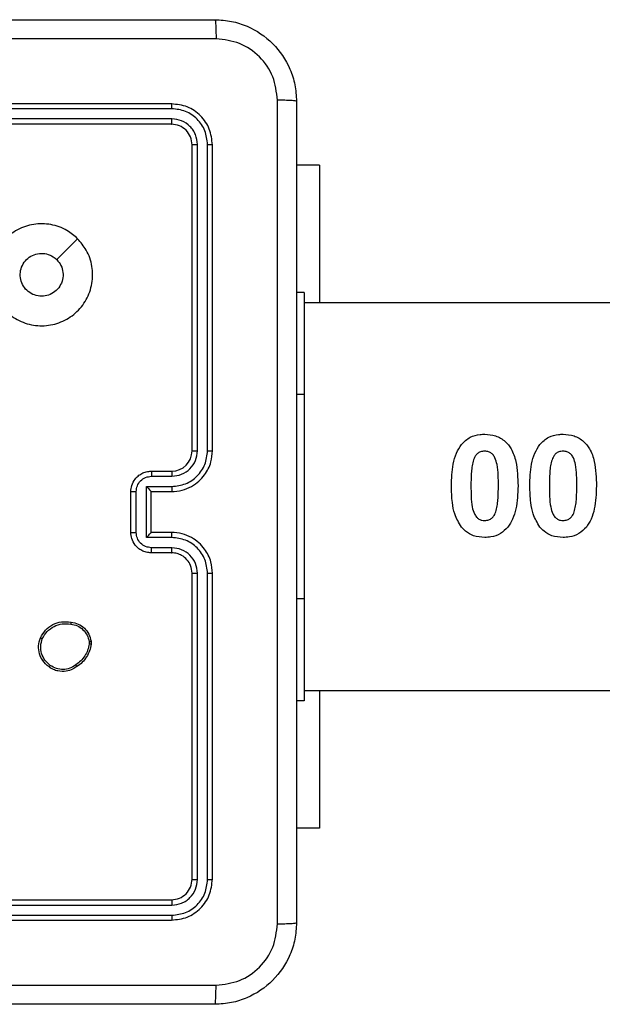
# Model space of a CAD drawing. Units: millimetres. Extents: x -4748 to 4839, y -3372 to 7419.
# Drawn here: x -163 to -106, y 4332 to 4429 of the extents above; entities that cross this region are included whole.
import ezdxf

# ---------------------------------------------------------------- set-up
doc = ezdxf.new("R2010")
doc.units = ezdxf.units.MM
doc.layers.add('Toestel 2D', color=7, linetype='Continuous', lineweight=20)

# ---------------------------------------------------------------- blocks, each defined once
blk = doc.blocks.new('wd1415')
at = {"color": 7, "linetype": 'Continuous', "lineweight": 25}
for p, q in [((3646.4506, 2616.7625), (3643.4506, 2616.7625)), ((3646.453, 2616.7151), (3643.451, 2616.7151)), ((3646.453, 2616.6151), (3643.451, 2616.615)), ((3646.4506, 2616.5625), (3643.4506, 2616.5625)), ((3646.6506, 2613.3625), (3646.6506, 2616.3625)), ((3646.7031, 2613.3629), (3646.7031, 2616.3649)), ((3646.8031, 2613.3629), (3646.8032, 2616.3649)), ((3646.8506, 2613.3625), (3646.8506, 2616.3625)), ((3647.8999, 2616.1625), (3647.6756, 2616.1625)), ((3647.8999, 2616.1625), (3647.8999, 2614.8125)), ((3645.5289, 2615.4409), (3645.3241, 2615.236)), ((3647.7506, 2614.9125), (3647.6756, 2614.9125)), ((3647.7506, 2614.9125), (3647.7506, 2613.9125)), ((3666.0481, 2614.8125), (3647.7506, 2614.8125)), ((3647.7506, 2613.9125), (3647.7506, 2611.9125)), ((3646.2506, 2613.1625), (3646.4506, 2613.1625)), ((3646.2528, 2613.1127), (3646.4529, 2613.1127)), ((3646.0506, 2612.5625), (3646.0506, 2612.9625)), ((3646.1027, 2612.5624), (3646.1027, 2612.9627)), ((3646.2027, 2613.0127), (3646.4529, 2613.0127)), ((3646.2027, 2612.5124), (3646.2027, 2613.0127)), ((3646.2506, 2612.9625), (3646.2506, 2612.9626)), ((3646.2506, 2612.9625), (3646.4506, 2612.9625)), ((3646.2506, 2612.5625), (3646.2506, 2612.9625)), ((3646.4506, 2612.5625), (3646.2506, 2612.5625)), ((3646.2506, 2612.5625), (3646.2506, 2612.5625)), ((3646.4529, 2612.5124), (3646.2027, 2612.5124)), ((3646.4506, 2612.3625), (3646.2506, 2612.3625)), ((3646.4529, 2612.4123), (3646.2528, 2612.4123)), ((3646.6506, 2609.1625), (3646.6506, 2612.1625)), ((3646.7031, 2609.1602), (3646.7031, 2612.1621)), ((3646.8032, 2609.1602), (3646.8031, 2612.1621)), ((3646.8506, 2609.1625), (3646.8506, 2612.1625)), ((3647.7506, 2611.9125), (3647.7506, 2610.9125)), ((3645.642, 2611.492), (3645.6422, 2611.4681)), ((3645.661, 2611.4953), (3645.6613, 2611.4658)), ((3647.7506, 2611.0125), (3666.0481, 2611.0125)), ((3647.8999, 2611.0125), (3647.8999, 2609.6625)), ((3647.7506, 2610.9125), (3647.6756, 2610.9125)), ((3647.8999, 2609.6625), (3647.6756, 2609.6625)), ((3643.4506, 2608.9625), (3646.4506, 2608.9625)), ((3643.451, 2608.91), (3646.453, 2608.91)), ((3643.451, 2608.81), (3646.453, 2608.8099)), ((3643.4506, 2608.7625), (3646.4506, 2608.7625))]:
    blk.add_line(p, q, dxfattribs=at)
at = {"color": 8, "linetype": 'Continuous', "lineweight": 25}
for p, q in [((3647.7506, 2613.9125), (3647.6756, 2613.9125)), ((3647.7506, 2611.9125), (3647.6756, 2611.9125))]:
    blk.add_line(p, q, dxfattribs=at)
at = {"color": 7, "linetype": 'Continuous', "lineweight": 25}
blk.add_arc((3646.4506, 2613.3625), 0.2, 269.99752, 359.99564, dxfattribs=at)
for points, knots in [([(3638.8256, 2617.5875), (3639.7196, 2617.5875), (3641.5078, 2617.5875), (3644.1934, 2617.5875), (3645.9816, 2617.5875), (3646.8756, 2617.5875)], [0, 0, 0, 0, 0.333297, 0.6667, 1, 1, 1, 1]), ([(3646.8756, 2617.5875), (3646.877, 2617.5847), (3646.8797, 2617.5791), (3646.8831, 2617.5364), (3646.8856, 2617.4745), (3646.8861, 2617.4247), (3646.8863, 2617.3998)], [0, 0, 0, 0, 0.250403, 0.500132, 0.750098, 1, 1, 1, 1]), ([(3646.8756, 2617.5875), (3646.9302, 2617.5843), (3647.0378, 2617.5779), (3647.238, 2617.513), (3647.4557, 2617.3674), (3647.6011, 2617.1497), (3647.666, 2616.9495), (3647.6723, 2616.842), (3647.6756, 2616.7875)], [0, 0, 0, 0, 0.130545, 0.257568, 0.500019, 0.74266, 0.86963, 1, 1, 1, 1]), ([(3646.8863, 2617.3998), (3646.214, 2617.3998), (3644.8695, 2617.3997), (3643.5236, 2617.3997), (3642.8506, 2617.3997)], [0, 0, 0, 0, 0.5000092, 1, 1, 1, 1]), ([(3647.4879, 2616.7982), (3647.4788, 2616.877), (3647.4607, 2617.0345), (3647.3218, 2617.2336), (3647.1224, 2617.3721), (3646.965, 2617.3906), (3646.8863, 2617.3998)], [0, 0, 0, 0, 0.249955, 0.500038, 0.749966, 1, 1, 1, 1]), ([(3647.4879, 2608.7268), (3647.4879, 2609.6233), (3647.4878, 2611.4161), (3647.4878, 2614.1089), (3647.4879, 2615.9018), (3647.4879, 2616.7982)], [0, 0, 0, 0, 0.333337, 0.666663, 1, 1, 1, 1]), ([(3647.6756, 2616.7875), (3647.6727, 2616.7889), (3647.6668, 2616.7916), (3647.6245, 2616.795), (3647.5628, 2616.7975), (3647.5129, 2616.798), (3647.4879, 2616.7982)], [0, 0, 0, 0, 0.249923, 0.499871, 0.749589, 1, 1, 1, 1]), ([(3646.453, 2616.7151), (3646.4529, 2616.7222), (3646.4528, 2616.7362), (3646.4522, 2616.7517), (3646.4514, 2616.7608), (3646.4509, 2616.762), (3646.4506, 2616.7625)], [0, 0, 0, 0, 0.279914, 0.559213, 0.779541, 1, 1, 1, 1]), ([(3646.8506, 2616.3625), (3646.8446, 2616.4149), (3646.8326, 2616.5198), (3646.74, 2616.652), (3646.6077, 2616.7445), (3646.503, 2616.7565), (3646.4506, 2616.7625)], [0, 0, 0, 0, 0.250159, 0.50013, 0.750036, 1, 1, 1, 1]), ([(3646.8032, 2616.3649), (3646.7977, 2616.4106), (3646.7866, 2616.5019), (3646.7194, 2616.5995), (3646.6491, 2616.6577), (3646.5678, 2616.7022), (3646.4988, 2616.71), (3646.453, 2616.7151)], [0, 0, 0, 0, 0.24962, 0.499201, 0.623778, 0.749852, 1, 1, 1, 1]), ([(3647.6756, 2616.7875), (3647.6756, 2615.8936), (3647.6756, 2614.1053), (3647.6756, 2611.4197), (3647.6756, 2609.6315), (3647.6756, 2608.7375)], [0, 0, 0, 0, 0.333295, 0.666702, 1, 1, 1, 1]), ([(3646.4506, 2616.5625), (3646.451, 2616.5636), (3646.4517, 2616.5656), (3646.4524, 2616.5798), (3646.4529, 2616.5972), (3646.4529, 2616.6091), (3646.453, 2616.6151)], [0, 0, 0, 0, 0.279736, 0.55893, 0.779374, 1, 1, 1, 1]), ([(3646.7031, 2616.3649), (3646.6994, 2616.3977), (3646.6938, 2616.4469), (3646.6622, 2616.505), (3646.6206, 2616.5552), (3646.5508, 2616.6032), (3646.4856, 2616.6111), (3646.453, 2616.6151)], [0, 0, 0, 0, 0.250169, 0.376172, 0.500793, 0.750335, 1, 1, 1, 1]), ([(3646.6506, 2616.3625), (3646.6476, 2616.3887), (3646.6416, 2616.4411), (3646.5953, 2616.5073), (3646.5292, 2616.5535), (3646.4768, 2616.5595), (3646.4506, 2616.5625)], [0, 0, 0, 0, 0.250246, 0.500163, 0.749995, 1, 1, 1, 1]), ([(3646.6506, 2616.3625), (3646.6516, 2616.3629), (3646.6537, 2616.3636), (3646.6678, 2616.3644), (3646.6852, 2616.3648), (3646.6972, 2616.3649), (3646.7031, 2616.3649)], [0, 0, 0, 0, 0.27989, 0.558919, 0.779364, 1, 1, 1, 1]), ([(3646.8032, 2616.3649), (3646.8102, 2616.3648), (3646.8243, 2616.3647), (3646.8398, 2616.3641), (3646.8489, 2616.3633), (3646.85, 2616.3628), (3646.8506, 2616.3625)], [0, 0, 0, 0, 0.2799, 0.559096, 0.779552, 1, 1, 1, 1]), ([(3645.5289, 2615.4409), (3645.5592, 2615.4051), (3645.6259, 2615.3261), (3645.6779, 2615.1717), (3645.6771, 2615.0012), (3645.6212, 2614.8389), (3645.5131, 2614.7059), (3645.3681, 2614.6155), (3645.2014, 2614.5785), (3645.0315, 2614.599), (3644.8779, 2614.6743), (3644.7577, 2614.796), (3644.685, 2614.951), (3644.6673, 2615.1211), (3644.7067, 2615.2875), (3644.7995, 2615.4313), (3644.9344, 2615.5364), (3645.0965, 2615.5911), (3645.2671, 2615.5881), (3645.4186, 2615.5352), (3645.4952, 2615.4697), (3645.5289, 2615.4409)], [0, 0, 0, 0, 0.044739, 0.098642, 0.151938, 0.205878, 0.26019, 0.313197, 0.366984, 0.420855, 0.474335, 0.527985, 0.581906, 0.635428, 0.689065, 0.742822, 0.796627, 0.850205, 0.903794, 0.957772, 1, 1, 1, 1]), ([(3645.1756, 2614.8775), (3645.152, 2614.8798), (3645.1048, 2614.8845), (3645.042, 2614.9206), (3644.9942, 2614.9739), (3644.9668, 2615.0404), (3644.963, 2615.112), (3644.9831, 2615.181), (3645.0249, 2615.2395), (3645.0837, 2615.2808), (3645.153, 2615.3004), (3645.2245, 2615.2957), (3645.2836, 2615.2716), (3645.3127, 2615.2461), (3645.324, 2615.2361)], [0, 0, 0, 0, 0.085852, 0.171684, 0.257478, 0.343285, 0.429098, 0.514986, 0.600973, 0.686971, 0.773003, 0.858943, 0.944861, 1, 1, 1, 1]), ([(3645.324, 2615.2361), (3645.3391, 2615.2177), (3645.3692, 2615.1811), (3645.3881, 2615.1111), (3645.3842, 2615.0397), (3645.3566, 2614.9732), (3645.3085, 2614.9201), (3645.2458, 2614.8843), (3645.1989, 2614.8798), (3645.1756, 2614.8775)], [0, 0, 0, 0, 0.143044, 0.286078, 0.429071, 0.572261, 0.7155, 0.858763, 1, 1, 1, 1]), ([(3649.2928, 2613.4238), (3649.3199, 2613.4505), (3649.3707, 2613.5007), (3649.4577, 2613.5224), (3649.506, 2613.5246), (3649.5208, 2613.5253)], [0, 0, 0, 0, 0.4408874, 0.8281078, 1, 1, 1, 1]), ([(3649.5208, 2613.5253), (3649.5573, 2613.5223), (3649.6306, 2613.5162), (3649.7212, 2613.4601), (3649.7926, 2613.3735), (3649.8413, 2613.2239), (3649.8452, 2613.0979), (3649.8477, 2613.0173)], [0, 0, 0, 0, 0.157067, 0.315784, 0.452311, 0.649968, 1, 1, 1, 1]), ([(3650.062, 2613.4238), (3650.0891, 2613.4505), (3650.1399, 2613.5007), (3650.227, 2613.5224), (3650.2752, 2613.5246), (3650.29, 2613.5253)], [0, 0, 0, 0, 0.4408874, 0.8281078, 1, 1, 1, 1]), ([(3650.29, 2613.5253), (3650.3265, 2613.5223), (3650.3998, 2613.5162), (3650.4904, 2613.4601), (3650.5618, 2613.3735), (3650.6105, 2613.2239), (3650.6144, 2613.0979), (3650.6169, 2613.0173)], [0, 0, 0, 0, 0.157068, 0.315787, 0.452315, 0.649962, 1, 1, 1, 1]), ([(3649.1939, 2613.0193), (3649.1965, 2613.0907), (3649.2005, 2613.2002), (3649.2377, 2613.3373), (3649.2753, 2613.3963), (3649.2928, 2613.4238)], [0, 0, 0, 0, 0.500574, 0.767394, 1, 1, 1, 1]), ([(3649.9631, 2613.0193), (3649.9657, 2613.0907), (3649.9697, 2613.2002), (3650.007, 2613.3373), (3650.0445, 2613.3963), (3650.062, 2613.4238)], [0, 0, 0, 0, 0.500574, 0.767394, 1, 1, 1, 1]), ([(3646.4506, 2612.9625), (3646.4857, 2612.9652), (3646.5535, 2612.9704), (3646.6447, 2613.0088), (3646.7186, 2613.0613), (3646.7886, 2613.1392), (3646.8407, 2613.2415), (3646.8476, 2613.3256), (3646.8506, 2613.3625)], [0, 0, 0, 0, 0.16793, 0.323672, 0.4672113, 0.5984923, 0.8235368, 1, 1, 1, 1]), ([(3646.4529, 2613.0127), (3646.4988, 2613.018), (3646.5905, 2613.0287), (3646.7063, 2613.1095), (3646.7864, 2613.2255), (3646.7976, 2613.3171), (3646.8031, 2613.3629)], [0, 0, 0, 0, 0.250456, 0.500141, 0.750089, 1, 1, 1, 1]), ([(3646.4529, 2613.1127), (3646.4857, 2613.1166), (3646.5512, 2613.1242), (3646.6339, 2613.1819), (3646.6911, 2613.2648), (3646.6991, 2613.3302), (3646.7031, 2613.3629)], [0, 0, 0, 0, 0.2504412, 0.5001465, 0.7501077, 1, 1, 1, 1]), ([(3646.6506, 2613.3625), (3646.6508, 2613.3625), (3646.6512, 2613.3626), (3646.6544, 2613.3627), (3646.6593, 2613.3628), (3646.6659, 2613.3628), (3646.6739, 2613.3628), (3646.6831, 2613.3629), (3646.6929, 2613.3629), (3646.6997, 2613.3629), (3646.7031, 2613.3629)], [0, 0, 0, 0, 0.12501, 0.250159, 0.37519, 0.499904, 0.624628, 0.749689, 0.875036, 1, 1, 1, 1]), ([(3646.8031, 2613.3629), (3646.8094, 2613.3629), (3646.822, 2613.3629), (3646.8377, 2613.3628), (3646.8484, 2613.3627), (3646.8499, 2613.3626), (3646.8506, 2613.3625)], [0, 0, 0, 0, 0.250297, 0.499981, 0.749781, 1, 1, 1, 1]), ([(3649.5208, 2613.3587), (3649.5066, 2613.3573), (3649.4811, 2613.3547), (3649.449, 2613.3362), (3649.4227, 2613.3052), (3649.4134, 2613.2776), (3649.4076, 2613.2605)], [0, 0, 0, 0, 0.258972, 0.462882, 0.667166, 1, 1, 1, 1]), ([(3649.6554, 2613.0193), (3649.6553, 2613.0542), (3649.655, 2613.1241), (3649.6472, 2613.2166), (3649.6275, 2613.2847), (3649.6034, 2613.3256), (3649.575, 2613.3475), (3649.5464, 2613.3568), (3649.5281, 2613.3581), (3649.5208, 2613.3587)], [0, 0, 0, 0, 0.257144, 0.514762, 0.686229, 0.782902, 0.864634, 0.946403, 1, 1, 1, 1]), ([(3650.29, 2613.3587), (3650.2758, 2613.3573), (3650.2504, 2613.3547), (3650.2182, 2613.3362), (3650.192, 2613.3052), (3650.1826, 2613.2776), (3650.1768, 2613.2605)], [0, 0, 0, 0, 0.258972, 0.462882, 0.667166, 1, 1, 1, 1]), ([(3650.4246, 2613.0193), (3650.4245, 2613.0542), (3650.4242, 2613.124), (3650.4165, 2613.2166), (3650.3967, 2613.2847), (3650.3726, 2613.3256), (3650.3442, 2613.3475), (3650.3157, 2613.3568), (3650.2973, 2613.3581), (3650.29, 2613.3587)], [0, 0, 0, 0, 0.257149, 0.514766, 0.686254, 0.782897, 0.864632, 0.946402, 1, 1, 1, 1]), ([(3649.4076, 2613.2605), (3649.4031, 2613.2406), (3649.394, 2613.2008), (3649.3868, 2613.1202), (3649.3864, 2613.0594), (3649.3862, 2613.0193)], [0, 0, 0, 0, 0.253706, 0.507093, 1, 1, 1, 1]), ([(3650.1768, 2613.2605), (3650.1723, 2613.2406), (3650.1632, 2613.2008), (3650.156, 2613.1202), (3650.1556, 2613.0594), (3650.1554, 2613.0193)], [0, 0, 0, 0, 0.253704, 0.507099, 1, 1, 1, 1]), ([(3646.0506, 2612.9625), (3646.0524, 2612.9827), (3646.0563, 2613.0269), (3646.0849, 2613.0792), (3646.1212, 2613.117), (3646.1578, 2613.1415), (3646.2018, 2613.159), (3646.234, 2613.1613), (3646.2506, 2613.1625)], [0, 0, 0, 0, 0.192265, 0.422538, 0.552529, 0.692086, 0.841275, 1, 1, 1, 1]), ([(3646.2506, 2613.1625), (3646.2509, 2613.1616), (3646.2515, 2613.1596), (3646.2522, 2613.1464), (3646.2527, 2613.13), (3646.2527, 2613.1185), (3646.2528, 2613.1127)], [0, 0, 0, 0, 0.2798653, 0.5590066, 0.7793356, 1, 1, 1, 1]), ([(3646.4506, 2613.1625), (3646.4509, 2613.1618), (3646.4515, 2613.1602), (3646.4522, 2613.1488), (3646.4528, 2613.1323), (3646.4529, 2613.1193), (3646.4529, 2613.1127)], [0, 0, 0, 0, 0.250134, 0.499916, 0.749898, 1, 1, 1, 1]), ([(3646.1027, 2612.9627), (3646.1051, 2612.9823), (3646.1099, 2613.0215), (3646.1442, 2613.0713), (3646.1938, 2613.1059), (3646.2331, 2613.1105), (3646.2528, 2613.1127)], [0, 0, 0, 0, 0.249885, 0.499807, 0.749481, 1, 1, 1, 1]), ([(3646.0506, 2612.9625), (3646.0508, 2612.9625), (3646.0512, 2612.9625), (3646.0544, 2612.9626), (3646.0592, 2612.9626), (3646.0657, 2612.9626), (3646.0737, 2612.9626), (3646.0828, 2612.9626), (3646.0926, 2612.9627), (3646.0993, 2612.9627), (3646.1027, 2612.9627)], [0, 0, 0, 0, 0.125047, 0.250082, 0.375196, 0.49993, 0.62458, 0.74967, 0.874944, 1, 1, 1, 1]), ([(3646.2027, 2613.0127), (3646.2082, 2613.0072), (3646.2192, 2612.9961), (3646.2324, 2612.9827), (3646.2413, 2612.9732), (3646.2466, 2612.9675), (3646.2499, 2612.9637), (3646.2504, 2612.9629), (3646.2506, 2612.9626)], [0, 0, 0, 0, 0.2515552, 0.5024736, 0.6463576, 0.7756069, 0.8924283, 1, 1, 1, 1]), ([(3646.4529, 2613.0127), (3646.4529, 2613.0061), (3646.4528, 2612.993), (3646.4523, 2612.9764), (3646.4515, 2612.9649), (3646.4509, 2612.9633), (3646.4506, 2612.9625)], [0, 0, 0, 0, 0.250097, 0.499985, 0.749896, 1, 1, 1, 1]), ([(3649.292, 2612.6153), (3649.2677, 2612.6567), (3649.2241, 2612.7309), (3649.1987, 2612.8713), (3649.1957, 2612.9643), (3649.1939, 2613.0193)], [0, 0, 0, 0, 0.33967, 0.609563, 1, 1, 1, 1]), ([(3649.3862, 2613.0193), (3649.3866, 2612.9847), (3649.3874, 2612.9155), (3649.3936, 2612.8224), (3649.4143, 2612.7544), (3649.4374, 2612.7134), (3649.4641, 2612.692), (3649.4925, 2612.6809), (3649.5119, 2612.6797), (3649.5208, 2612.6792)], [0, 0, 0, 0, 0.256264, 0.512869, 0.685625, 0.778862, 0.856945, 0.934626, 1, 1, 1, 1]), ([(3649.634, 2612.7773), (3649.6385, 2612.7973), (3649.6474, 2612.8371), (3649.654, 2612.9182), (3649.6548, 2612.979), (3649.6554, 2613.0193)], [0, 0, 0, 0, 0.25157, 0.502601, 1, 1, 1, 1]), ([(3649.8477, 2613.0173), (3649.8449, 2612.9417), (3649.8409, 2612.8312), (3649.8008, 2612.6947), (3649.7654, 2612.6398), (3649.7488, 2612.6141)], [0, 0, 0, 0, 0.534769, 0.781679, 1, 1, 1, 1]), ([(3650.0613, 2612.6153), (3650.0369, 2612.6567), (3649.9933, 2612.7309), (3649.968, 2612.8713), (3649.9649, 2612.9643), (3649.9631, 2613.0193)], [0, 0, 0, 0, 0.33969, 0.609568, 1, 1, 1, 1]), ([(3650.1554, 2613.0193), (3650.1558, 2612.9847), (3650.1566, 2612.9154), (3650.1629, 2612.8224), (3650.1835, 2612.7544), (3650.2067, 2612.7134), (3650.2334, 2612.692), (3650.2618, 2612.6809), (3650.2812, 2612.6797), (3650.29, 2612.6792)], [0, 0, 0, 0, 0.256261, 0.512871, 0.685627, 0.778863, 0.856946, 0.934627, 1, 1, 1, 1]), ([(3650.4032, 2612.7773), (3650.4077, 2612.7973), (3650.4166, 2612.8371), (3650.4232, 2612.9182), (3650.4241, 2612.979), (3650.4246, 2613.0193)], [0, 0, 0, 0, 0.251554, 0.502596, 1, 1, 1, 1]), ([(3650.6169, 2613.0173), (3650.6142, 2612.9417), (3650.6101, 2612.8312), (3650.57, 2612.6947), (3650.5346, 2612.6398), (3650.518, 2612.6141)], [0, 0, 0, 0, 0.534766, 0.781655, 1, 1, 1, 1]), ([(3649.5208, 2612.6792), (3649.5345, 2612.6805), (3649.5596, 2612.683), (3649.5919, 2612.701), (3649.6186, 2612.7323), (3649.6281, 2612.7601), (3649.634, 2612.7773)], [0, 0, 0, 0, 0.253052, 0.459668, 0.666965, 1, 1, 1, 1]), ([(3650.29, 2612.6792), (3650.3038, 2612.6805), (3650.3288, 2612.683), (3650.3611, 2612.701), (3650.3879, 2612.7323), (3650.3974, 2612.7601), (3650.4032, 2612.7773)], [0, 0, 0, 0, 0.253052, 0.459668, 0.666965, 1, 1, 1, 1]), ([(3646.0506, 2612.5625), (3646.0508, 2612.5625), (3646.0512, 2612.5625), (3646.0544, 2612.5625), (3646.0592, 2612.5625), (3646.0657, 2612.5624), (3646.0737, 2612.5624), (3646.0828, 2612.5624), (3646.0926, 2612.5624), (3646.0993, 2612.5624), (3646.1027, 2612.5624)], [0, 0, 0, 0, 0.125031, 0.250192, 0.375161, 0.499992, 0.624626, 0.749701, 0.87496, 1, 1, 1, 1]), ([(3646.2506, 2612.3625), (3646.234, 2612.3637), (3646.2019, 2612.366), (3646.158, 2612.3834), (3646.1215, 2612.4078), (3646.0851, 2612.4455), (3646.0563, 2612.4979), (3646.0524, 2612.5423), (3646.0506, 2612.5625)], [0, 0, 0, 0, 0.158176, 0.306973, 0.44636, 0.57624, 0.806861, 1, 1, 1, 1]), ([(3646.2528, 2612.4123), (3646.2331, 2612.4146), (3646.1938, 2612.4192), (3646.1442, 2612.4538), (3646.1099, 2612.5035), (3646.1051, 2612.5428), (3646.1027, 2612.5624)], [0, 0, 0, 0, 0.250528, 0.500133, 0.750126, 1, 1, 1, 1]), ([(3646.2027, 2612.5124), (3646.2082, 2612.5179), (3646.2192, 2612.5289), (3646.2323, 2612.5424), (3646.2413, 2612.5518), (3646.2466, 2612.5575), (3646.25, 2612.5613), (3646.2504, 2612.5621), (3646.2506, 2612.5625)], [0, 0, 0, 0, 0.251538, 0.502437, 0.646453, 0.775692, 0.892588, 1, 1, 1, 1]), ([(3646.4529, 2612.5124), (3646.4529, 2612.5189), (3646.4528, 2612.532), (3646.4523, 2612.5487), (3646.4515, 2612.5602), (3646.4509, 2612.5617), (3646.4506, 2612.5625)], [0, 0, 0, 0, 0.250119, 0.5, 0.749903, 1, 1, 1, 1]), ([(3646.8506, 2612.1625), (3646.8475, 2612.1997), (3646.8407, 2612.2841), (3646.7881, 2612.3865), (3646.7179, 2612.4643), (3646.6441, 2612.5165), (3646.5531, 2612.5548), (3646.4856, 2612.5599), (3646.4506, 2612.5625)], [0, 0, 0, 0, 0.1776, 0.402984, 0.5342, 0.677436, 0.832733, 1, 1, 1, 1]), ([(3649.5208, 2612.5125), (3649.4835, 2612.5153), (3649.4162, 2612.5204), (3649.339, 2612.5648), (3649.3055, 2612.6009), (3649.292, 2612.6153)], [0, 0, 0, 0, 0.427025, 0.77063, 1, 1, 1, 1]), ([(3649.7488, 2612.6141), (3649.7257, 2612.5908), (3649.6793, 2612.544), (3649.5945, 2612.5165), (3649.5412, 2612.5136), (3649.5208, 2612.5125)], [0, 0, 0, 0, 0.37943, 0.762209, 1, 1, 1, 1]), ([(3650.29, 2612.5125), (3650.2527, 2612.5153), (3650.1854, 2612.5204), (3650.1083, 2612.5648), (3650.0747, 2612.6009), (3650.0613, 2612.6153)], [0, 0, 0, 0, 0.427025, 0.77063, 1, 1, 1, 1]), ([(3650.518, 2612.6141), (3650.4949, 2612.5908), (3650.4485, 2612.544), (3650.3637, 2612.5165), (3650.3104, 2612.5136), (3650.29, 2612.5125)], [0, 0, 0, 0, 0.379387, 0.762193, 1, 1, 1, 1]), ([(3646.8031, 2612.1621), (3646.7976, 2612.2079), (3646.7864, 2612.2995), (3646.7063, 2612.4156), (3646.5905, 2612.4964), (3646.4988, 2612.507), (3646.4529, 2612.5124)], [0, 0, 0, 0, 0.249872, 0.499859, 0.749547, 1, 1, 1, 1]), ([(3646.2506, 2612.3625), (3646.2509, 2612.3635), (3646.2515, 2612.3654), (3646.2522, 2612.3787), (3646.2527, 2612.3951), (3646.2527, 2612.4066), (3646.2528, 2612.4123)], [0, 0, 0, 0, 0.279918, 0.559177, 0.779623, 1, 1, 1, 1]), ([(3646.4506, 2612.3625), (3646.4509, 2612.3633), (3646.4515, 2612.3648), (3646.4522, 2612.3762), (3646.4528, 2612.3927), (3646.4529, 2612.4058), (3646.4529, 2612.4123)], [0, 0, 0, 0, 0.250102, 0.49998, 0.749929, 1, 1, 1, 1]), ([(3646.6506, 2612.1625), (3646.6477, 2612.1882), (3646.6424, 2612.2362), (3646.6033, 2612.2973), (3646.5556, 2612.3358), (3646.5029, 2612.3584), (3646.4689, 2612.3611), (3646.4506, 2612.3625)], [0, 0, 0, 0, 0.244378, 0.457348, 0.675441, 0.824579, 1, 1, 1, 1]), ([(3646.7031, 2612.1621), (3646.6993, 2612.195), (3646.6916, 2612.2605), (3646.6338, 2612.3432), (3646.5509, 2612.4004), (3646.4856, 2612.4083), (3646.4529, 2612.4123)], [0, 0, 0, 0, 0.250417, 0.500103, 0.750059, 1, 1, 1, 1]), ([(3646.6506, 2612.1625), (3646.6508, 2612.1625), (3646.6512, 2612.1624), (3646.6544, 2612.1624), (3646.6593, 2612.1623), (3646.6659, 2612.1622), (3646.6739, 2612.1622), (3646.6831, 2612.1622), (3646.6929, 2612.1621), (3646.6997, 2612.1621), (3646.7031, 2612.1621)], [0, 0, 0, 0, 0.125141, 0.250133, 0.375276, 0.499976, 0.624684, 0.749728, 0.87506, 1, 1, 1, 1]), ([(3646.8031, 2612.1621), (3646.8094, 2612.1622), (3646.822, 2612.1622), (3646.8376, 2612.1623), (3646.8484, 2612.1624), (3646.8499, 2612.1625), (3646.8506, 2612.1625)], [0, 0, 0, 0, 0.2502563, 0.5000318, 0.7499983, 1, 1, 1, 1]), ([(3645.1632, 2611.529), (3645.1781, 2611.555), (3645.2085, 2611.6081), (3645.2832, 2611.6621), (3645.3716, 2611.6926), (3645.4325, 2611.6868), (3645.4638, 2611.6838)], [0, 0, 0, 0, 0.245301, 0.50005, 0.742733, 1, 1, 1, 1]), ([(3645.4638, 2611.6838), (3645.4638, 2611.6836), (3645.4639, 2611.683), (3645.4636, 2611.6797), (3645.4631, 2611.6759), (3645.4627, 2611.6723), (3645.4621, 2611.6682), (3645.4617, 2611.6652), (3645.4615, 2611.6637)], [0, 0, 0, 0, 0.219235, 0.458062, 0.585437, 0.718624, 0.856726, 1, 1, 1, 1]), ([(3645.4638, 2611.6838), (3645.4879, 2611.6789), (3645.5361, 2611.6692), (3645.5968, 2611.6261), (3645.643, 2611.5672), (3645.6549, 2611.5195), (3645.661, 2611.4953)], [0, 0, 0, 0, 0.249964, 0.499981, 0.746679, 1, 1, 1, 1]), ([(3645.1822, 2611.5209), (3645.1965, 2611.5453), (3645.2251, 2611.5943), (3645.295, 2611.6447), (3645.3768, 2611.6722), (3645.4333, 2611.6666), (3645.4615, 2611.6637)], [0, 0, 0, 0, 0.249924, 0.499884, 0.74974, 1, 1, 1, 1]), ([(3645.4615, 2611.6637), (3645.4835, 2611.6593), (3645.5275, 2611.6504), (3645.5834, 2611.6112), (3645.6256, 2611.5574), (3645.6365, 2611.5138), (3645.642, 2611.492)], [0, 0, 0, 0, 0.249918, 0.499918, 0.749755, 1, 1, 1, 1]), ([(3645.2478, 2611.2435), (3645.2253, 2611.2632), (3645.1847, 2611.2988), (3645.1516, 2611.3734), (3645.1405, 2611.4516), (3645.1557, 2611.5033), (3645.1632, 2611.529)], [0, 0, 0, 0, 0.27768, 0.499892, 0.750872, 1, 1, 1, 1]), ([(3645.1632, 2611.529), (3645.1635, 2611.5289), (3645.1639, 2611.5287), (3645.167, 2611.5273), (3645.1707, 2611.5258), (3645.1741, 2611.5243), (3645.178, 2611.5226), (3645.1808, 2611.5214), (3645.1822, 2611.5209)], [0, 0, 0, 0, 0.217021, 0.4553, 0.583383, 0.716758, 0.855909, 1, 1, 1, 1]), ([(3645.2601, 2611.2594), (3645.2414, 2611.2754), (3645.204, 2611.3076), (3645.1722, 2611.3755), (3645.1619, 2611.4498), (3645.1754, 2611.4972), (3645.1822, 2611.5209)], [0, 0, 0, 0, 0.2502074, 0.500043, 0.7500467, 1, 1, 1, 1]), ([(3645.642, 2611.492), (3645.6445, 2611.4924), (3645.6495, 2611.4932), (3645.6558, 2611.4942), (3645.6602, 2611.495), (3645.6607, 2611.4952), (3645.661, 2611.4953)], [0, 0, 0, 0, 0.2498346, 0.5000726, 0.7497486, 1, 1, 1, 1]), ([(3645.6422, 2611.4681), (3645.638, 2611.4476), (3645.6298, 2611.4066), (3645.6006, 2611.3506), (3645.5619, 2611.3008), (3645.528, 2611.2763), (3645.5111, 2611.264)], [0, 0, 0, 0, 0.249949, 0.49997, 0.750065, 1, 1, 1, 1]), ([(3645.6613, 2611.4658), (3645.657, 2611.4442), (3645.6485, 2611.4008), (3645.6181, 2611.341), (3645.5766, 2611.2877), (3645.5402, 2611.2613), (3645.522, 2611.248)], [0, 0, 0, 0, 0.246996, 0.495962, 0.74698, 1, 1, 1, 1]), ([(3645.6613, 2611.4658), (3645.6609, 2611.4658), (3645.6602, 2611.4658), (3645.6551, 2611.4664), (3645.6488, 2611.4672), (3645.6444, 2611.4678), (3645.6422, 2611.4681)], [0, 0, 0, 0, 0.279666, 0.558892, 0.779068, 1, 1, 1, 1]), ([(3645.2478, 2611.2435), (3645.2481, 2611.2437), (3645.2486, 2611.2441), (3645.2515, 2611.2476), (3645.2555, 2611.253), (3645.2586, 2611.2572), (3645.2601, 2611.2594)], [0, 0, 0, 0, 0.250337, 0.499861, 0.750267, 1, 1, 1, 1]), ([(3645.522, 2611.248), (3645.5079, 2611.2384), (3645.4757, 2611.2164), (3645.4113, 2611.1976), (3645.346, 2611.1996), (3645.289, 2611.2171), (3645.2619, 2611.2345), (3645.2478, 2611.2435)], [0, 0, 0, 0, 0.172925, 0.397051, 0.672281, 0.829676, 1, 1, 1, 1]), ([(3645.5111, 2611.264), (3645.4921, 2611.2518), (3645.4541, 2611.2273), (3645.3864, 2611.216), (3645.3183, 2611.2246), (3645.2795, 2611.2478), (3645.2601, 2611.2594)], [0, 0, 0, 0, 0.249946, 0.499948, 0.749749, 1, 1, 1, 1]), ([(3645.522, 2611.248), (3645.5219, 2611.2482), (3645.5217, 2611.2487), (3645.5199, 2611.2513), (3645.5179, 2611.2543), (3645.5159, 2611.2572), (3645.5136, 2611.2604), (3645.5119, 2611.2628), (3645.5111, 2611.264)], [0, 0, 0, 0, 0.217926, 0.45679, 0.58428, 0.717958, 0.856393, 1, 1, 1, 1]), ([(3646.4506, 2608.9625), (3646.4768, 2608.9655), (3646.5292, 2608.9715), (3646.5954, 2609.0178), (3646.6416, 2609.084), (3646.6476, 2609.1363), (3646.6506, 2609.1625)], [0, 0, 0, 0, 0.250192, 0.500151, 0.749961, 1, 1, 1, 1]), ([(3646.4506, 2608.7625), (3646.503, 2608.7685), (3646.6079, 2608.7805), (3646.7401, 2608.8731), (3646.8326, 2609.0054), (3646.8446, 2609.1101), (3646.8506, 2609.1625)], [0, 0, 0, 0, 0.2501633, 0.5001602, 0.7500399, 1, 1, 1, 1]), ([(3646.453, 2608.8099), (3646.4986, 2608.8155), (3646.59, 2608.8265), (3646.6876, 2608.8937), (3646.7458, 2608.9641), (3646.7902, 2609.0453), (3646.798, 2609.1143), (3646.8032, 2609.1602)], [0, 0, 0, 0, 0.249616, 0.49923, 0.623805, 0.749856, 1, 1, 1, 1]), ([(3646.453, 2608.91), (3646.4857, 2608.9137), (3646.535, 2608.9193), (3646.593, 2608.951), (3646.6433, 2608.9926), (3646.6913, 2609.0623), (3646.6992, 2609.1275), (3646.7031, 2609.1602)], [0, 0, 0, 0, 0.250163, 0.376163, 0.500782, 0.750354, 1, 1, 1, 1]), ([(3646.6506, 2609.1625), (3646.6516, 2609.1622), (3646.6537, 2609.1615), (3646.6678, 2609.1606), (3646.6852, 2609.1602), (3646.6972, 2609.1602), (3646.7031, 2609.1602)], [0, 0, 0, 0, 0.27975, 0.558912, 0.779371, 1, 1, 1, 1]), ([(3646.8032, 2609.1602), (3646.8102, 2609.1602), (3646.8243, 2609.1604), (3646.8398, 2609.161), (3646.8489, 2609.1617), (3646.85, 2609.1623), (3646.8506, 2609.1625)], [0, 0, 0, 0, 0.2799072, 0.5590996, 0.779561, 1, 1, 1, 1]), ([(3646.4506, 2608.9625), (3646.451, 2608.9615), (3646.4517, 2608.9594), (3646.4524, 2608.9453), (3646.4529, 2608.9279), (3646.4529, 2608.916), (3646.453, 2608.91)], [0, 0, 0, 0, 0.279818, 0.559095, 0.779603, 1, 1, 1, 1]), ([(3646.453, 2608.8099), (3646.4529, 2608.8029), (3646.4528, 2608.7889), (3646.4522, 2608.7733), (3646.4514, 2608.7642), (3646.4509, 2608.7631), (3646.4506, 2608.7625)], [0, 0, 0, 0, 0.279835, 0.559199, 0.779603, 1, 1, 1, 1]), ([(3647.6756, 2608.7375), (3647.6723, 2608.683), (3647.666, 2608.5753), (3647.601, 2608.3752), (3647.4555, 2608.1575), (3647.2378, 2608.012), (3647.0376, 2607.9471), (3646.9301, 2607.9408), (3646.8756, 2607.9375)], [0, 0, 0, 0, 0.1305418, 0.2575882, 0.5000115, 0.7426617, 0.8696309, 1, 1, 1, 1]), ([(3646.8863, 2608.1252), (3646.965, 2608.1343), (3647.1226, 2608.1524), (3647.3217, 2608.2914), (3647.4602, 2608.4907), (3647.4787, 2608.6481), (3647.4879, 2608.7268)], [0, 0, 0, 0, 0.249953, 0.500069, 0.749973, 1, 1, 1, 1]), ([(3647.4879, 2608.7268), (3647.5129, 2608.727), (3647.5628, 2608.7275), (3647.6245, 2608.73), (3647.6668, 2608.7335), (3647.6727, 2608.7362), (3647.6756, 2608.7375)], [0, 0, 0, 0, 0.250411, 0.500129, 0.750077, 1, 1, 1, 1]), ([(3638.8149, 2608.1252), (3639.7113, 2608.1252), (3641.5042, 2608.1253), (3644.197, 2608.1253), (3645.9899, 2608.1252), (3646.8863, 2608.1252)], [0, 0, 0, 0, 0.333335, 0.666665, 1, 1, 1, 1]), ([(3646.8756, 2607.9375), (3646.8769, 2607.9404), (3646.8796, 2607.9463), (3646.8831, 2607.9886), (3646.8856, 2608.0503), (3646.8861, 2608.1002), (3646.8863, 2608.1252)], [0, 0, 0, 0, 0.249947, 0.499908, 0.749576, 1, 1, 1, 1]), ([(3646.8756, 2607.9375), (3645.9816, 2607.9375), (3644.1934, 2607.9375), (3641.5078, 2607.9375), (3639.7196, 2607.9375), (3638.8256, 2607.9375)], [0, 0, 0, 0, 0.333297, 0.6667, 1, 1, 1, 1])]:
    blk.add_open_spline(points, degree=3, knots=knots, dxfattribs=at)
blk = doc.blocks.new('VPL-03-WD1415')
at = {"layer": 'Toestel 2D', "color": 3, "xscale": 10, "yscale": 10, "zscale": 10}
blk.add_blockref('wd1415', (-36612.872, -21747.044), dxfattribs=at)
blk = doc.blocks.new('VPL-18-RC1415')
blk.add_blockref('VPL-03-WD1415', (0, 0))

msp = doc.modelspace()

# ---------------------------------------------------------------- block references
msp.add_blockref('VPL-18-RC1415', (0, 0))

doc.saveas('drawing.dxf')
